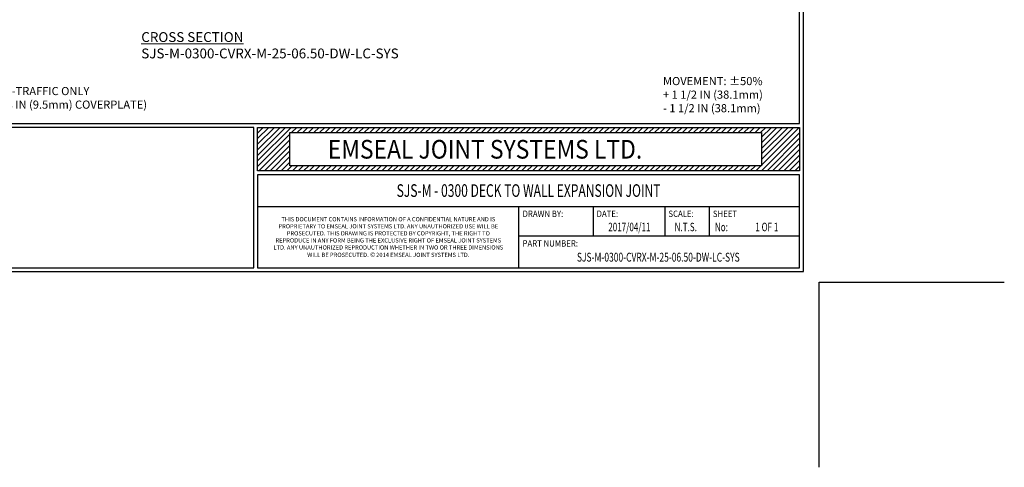
# Model space of a CAD drawing. Extents: x 17 to 3254, y -6 to 1977.
# Drawn here: x 25 to 39, y -6 to 1 of the extents above; entities that cross this region are included whole.
import ezdxf
from ezdxf.enums import TextEntityAlignment as Align

# ---------------------------------------------------------------- set-up
doc = ezdxf.new("R2010")
doc.units = 0
doc.header["$LTSCALE"] = 5
doc.header["$MEASUREMENT"] = 0
doc.layers.get('0').update_dxf_attribs({"color": 200, "linetype": 'CONTINUOUS'})
doc.layers.get('DEFPOINTS').update_dxf_attribs({"linetype": 'CONTINUOUS'})
for name, color, linetype, lineweight in [('TBLOCK-T1', 7, 'CONTINUOUS', 15), ('TBLOCK-T2', 7, 'CONTINUOUS', 18), ('TBLOCK-T3', 241, 'CONTINUOUS', 20), ('TBLOCK-T5', 111, 'CONTINUOUS', 30), ('TEXT - 4', 241, 'CONTINUOUS', 25)]:
    doc.layers.add(name, color=color, linetype=linetype, lineweight=lineweight)
doc.styles.add('ROMANC', font='ROMANC.shx', dxfattribs={"width": 0.7, "height": 3.2})
doc.styles.add('ROMANS', font='romans', dxfattribs={"width": 0.9})
doc.styles.add('ROMANT', font='ROMANT.shx', dxfattribs={"width": 0.9, "height": 6.3})

# ---------------------------------------------------------------- blocks, each defined once
blk = doc.blocks.new('*X11')
at = {"color": 0}
for p, q in [((136.3, 33.06), (144.79, 41.56)), ((136.3, 34.47), (143.38, 41.56)), ((136.3, 35.89), (141.97, 41.56)), ((136.3, 37.3), (140.55, 41.56)), ((136.3, 38.71), (139.14, 41.56)), ((136.3, 40.13), (137.72, 41.56)), ((136.3, 41.54), (136.31, 41.56)), ((144.91, 40.26), (146.21, 41.56)), ((146.32, 40.26), (147.62, 41.56)), ((147.74, 40.26), (149.04, 41.56)), ((149.15, 40.26), (150.45, 41.56)), ((150.56, 40.26), (151.86, 41.56)), ((151.98, 40.26), (153.28, 41.56)), ((153.39, 40.26), (154.69, 41.56)), ((154.81, 40.26), (156.11, 41.56)), ((156.22, 40.26), (157.52, 41.56)), ((157.64, 40.26), (158.94, 41.56)), ((159.05, 40.26), (160.35, 41.56)), ((160.46, 40.26), (161.76, 41.56)), ((161.88, 40.26), (163.18, 41.56)), ((163.29, 40.26), (164.59, 41.56)), ((164.71, 40.26), (166.01, 41.56)), ((166.12, 40.26), (167.42, 41.56)), ((167.54, 40.26), (168.84, 41.56)), ((168.95, 40.26), (170.25, 41.56)), ((170.36, 40.26), (171.66, 41.56)), ((171.78, 40.26), (173.08, 41.56)), ((173.19, 40.26), (174.49, 41.56)), ((174.61, 40.26), (175.91, 41.56)), ((176.02, 40.26), (177.32, 41.56)), ((177.43, 40.26), (178.73, 41.56)), ((178.85, 40.26), (180.15, 41.56)), ((180.26, 40.26), (181.56, 41.56)), ((181.68, 40.26), (182.98, 41.56)), ((183.09, 40.26), (184.39, 41.56)), ((184.51, 40.26), (185.81, 41.56)), ((185.92, 40.26), (187.22, 41.56)), ((187.33, 40.26), (188.63, 41.56)), ((188.75, 40.26), (190.05, 41.56)), ((190.16, 40.26), (191.46, 41.56)), ((191.58, 40.26), (192.88, 41.56)), ((192.99, 40.26), (194.29, 41.56)), ((194.41, 40.26), (195.71, 41.56)), ((195.82, 40.26), (197.12, 41.56)), ((197.23, 40.26), (198.53, 41.56)), ((198.65, 40.26), (199.95, 41.56)), ((200.06, 40.26), (201.36, 41.56)), ((201.48, 40.26), (202.78, 41.56)), ((202.89, 40.26), (204.19, 41.56)), ((204.3, 40.26), (205.6, 41.56)), ((205.72, 40.26), (207.02, 41.56)), ((207.13, 40.26), (208.43, 41.56)), ((208.55, 40.26), (209.85, 41.56)), ((209.96, 40.26), (211.26, 41.56)), ((211.38, 40.26), (212.68, 41.56)), ((212.79, 40.26), (214.09, 41.56)), ((214.2, 40.26), (215.5, 41.56)), ((215.62, 40.26), (216.92, 41.56)), ((217.03, 40.26), (218.33, 41.56)), ((218.45, 40.26), (219.75, 41.56)), ((219.86, 40.26), (221.16, 41.56)), ((221.28, 40.26), (222.58, 41.56)), ((222.69, 40.26), (223.99, 41.56)), ((224.1, 40.26), (225.4, 41.56)), ((225.52, 40.26), (226.82, 41.56)), ((226.93, 40.26), (228.23, 41.56)), ((228.35, 40.26), (229.65, 41.56)), ((229.76, 40.26), (231.06, 41.56)), ((231.17, 40.26), (232.47, 41.56)), ((232.59, 40.26), (233.89, 41.56)), ((234, 40.26), (235.3, 41.56)), ((235.42, 40.26), (236.72, 41.56)), ((236.83, 40.26), (238.13, 41.56)), ((238.25, 40.26), (239.55, 41.56)), ((239.66, 40.26), (240.96, 41.56)), ((241.07, 40.26), (242.37, 41.56)), ((242.49, 40.26), (243.79, 41.56)), ((243.9, 40.26), (245.2, 41.56)), ((245.32, 40.26), (246.62, 41.56)), ((246.73, 40.26), (248.03, 41.56)), ((248.15, 40.26), (249.45, 41.56)), ((249.56, 40.26), (250.86, 41.56)), ((250.97, 40.26), (252.27, 41.56)), ((252.39, 40.26), (253.69, 41.56)), ((253.8, 40.26), (255.1, 41.56)), ((255.22, 40.26), (256.52, 41.56)), ((256.63, 40.26), (257.93, 41.56)), ((258.04, 40.26), (259.34, 41.56)), ((259.46, 40.26), (260.76, 41.56)), ((260.87, 40.26), (262.17, 41.56)), ((262.29, 40.26), (263.59, 41.56)), ((263.7, 40.26), (265, 41.56)), ((263.9, 30.56), (273.55, 40.2)), ((263.94, 39.08), (266.42, 41.56)), ((263.94, 37.66), (267.83, 41.56)), ((263.94, 36.25), (269.24, 41.56)), ((263.94, 34.83), (270.66, 41.56)), ((263.94, 33.42), (272.07, 41.56)), ((263.94, 32), (273.49, 41.56)), ((136.3, 31.64), (144.47, 39.82)), ((136.62, 30.56), (144.47, 38.41)), ((265.32, 30.56), (273.55, 38.79)), ((138.04, 30.56), (144.47, 36.99)), ((139.45, 30.56), (144.47, 35.58)), ((266.73, 30.56), (273.55, 37.38)), ((268.14, 30.56), (273.55, 35.96)), ((140.86, 30.56), (144.47, 34.16)), ((142.28, 30.56), (144.47, 32.75)), ((269.56, 30.56), (273.55, 34.55)), ((270.97, 30.56), (273.55, 33.13)), ((143.69, 30.56), (144.99, 31.86)), ((145.11, 30.56), (146.41, 31.86)), ((146.52, 30.56), (147.82, 31.86)), ((147.94, 30.56), (149.24, 31.86)), ((149.35, 30.56), (150.65, 31.86)), ((150.76, 30.56), (152.06, 31.86)), ((152.18, 30.56), (153.48, 31.86)), ((153.59, 30.56), (154.89, 31.86)), ((155.01, 30.56), (156.31, 31.86)), ((156.42, 30.56), (157.72, 31.86)), ((157.84, 30.56), (159.14, 31.86)), ((159.25, 30.56), (160.55, 31.86)), ((160.66, 30.56), (161.96, 31.86)), ((162.08, 30.56), (163.38, 31.86)), ((163.49, 30.56), (164.79, 31.86)), ((164.91, 30.56), (166.21, 31.86)), ((166.32, 30.56), (167.62, 31.86)), ((167.73, 30.56), (169.03, 31.86)), ((169.15, 30.56), (170.45, 31.86)), ((170.56, 30.56), (171.86, 31.86)), ((171.98, 30.56), (173.28, 31.86)), ((173.39, 30.56), (174.69, 31.86)), ((174.81, 30.56), (176.11, 31.86)), ((176.22, 30.56), (177.52, 31.86)), ((177.63, 30.56), (178.93, 31.86)), ((179.05, 30.56), (180.35, 31.86)), ((180.46, 30.56), (181.76, 31.86)), ((181.88, 30.56), (183.18, 31.86)), ((183.29, 30.56), (184.59, 31.86)), ((184.71, 30.56), (186.01, 31.86)), ((186.12, 30.56), (187.42, 31.86)), ((187.53, 30.56), (188.83, 31.86)), ((188.95, 30.56), (190.25, 31.86)), ((190.36, 30.56), (191.66, 31.86)), ((191.78, 30.56), (193.08, 31.86)), ((193.19, 30.56), (194.49, 31.86)), ((194.6, 30.56), (195.9, 31.86)), ((196.02, 30.56), (197.32, 31.86)), ((197.43, 30.56), (198.73, 31.86)), ((198.85, 30.56), (200.15, 31.86)), ((200.26, 30.56), (201.56, 31.86)), ((201.68, 30.56), (202.98, 31.86)), ((203.09, 30.56), (204.39, 31.86)), ((204.5, 30.56), (205.8, 31.86)), ((205.92, 30.56), (207.22, 31.86)), ((207.33, 30.56), (208.63, 31.86)), ((208.75, 30.56), (210.05, 31.86)), ((210.16, 30.56), (211.46, 31.86)), ((211.58, 30.56), (212.88, 31.86)), ((212.99, 30.56), (214.29, 31.86)), ((214.4, 30.56), (215.7, 31.86)), ((215.82, 30.56), (217.12, 31.86)), ((217.23, 30.56), (218.53, 31.86)), ((218.65, 30.56), (219.95, 31.86)), ((220.06, 30.56), (221.36, 31.86)), ((221.47, 30.56), (222.77, 31.86)), ((222.89, 30.56), (224.19, 31.86)), ((224.3, 30.56), (225.6, 31.86)), ((225.72, 30.56), (227.02, 31.86)), ((227.13, 30.56), (228.43, 31.86)), ((228.55, 30.56), (229.85, 31.86)), ((229.96, 30.56), (231.26, 31.86)), ((231.37, 30.56), (232.67, 31.86)), ((232.79, 30.56), (234.09, 31.86)), ((234.2, 30.56), (235.5, 31.86)), ((235.62, 30.56), (236.92, 31.86)), ((237.03, 30.56), (238.33, 31.86)), ((238.45, 30.56), (239.75, 31.86)), ((239.86, 30.56), (241.16, 31.86)), ((241.27, 30.56), (242.57, 31.86)), ((242.69, 30.56), (243.99, 31.86)), ((244.1, 30.56), (245.4, 31.86)), ((245.52, 30.56), (246.82, 31.86)), ((246.93, 30.56), (248.23, 31.86)), ((248.34, 30.56), (249.64, 31.86)), ((249.76, 30.56), (251.06, 31.86)), ((251.17, 30.56), (252.47, 31.86)), ((252.59, 30.56), (253.89, 31.86)), ((254, 30.56), (255.3, 31.86)), ((255.42, 30.56), (256.72, 31.86)), ((256.83, 30.56), (258.13, 31.86)), ((258.24, 30.56), (259.54, 31.86)), ((259.66, 30.56), (260.96, 31.86)), ((261.07, 30.56), (262.37, 31.86)), ((262.49, 30.56), (263.79, 31.86)), ((272.39, 30.56), (273.55, 31.72))]:
    blk.add_line(p, q, dxfattribs=at)

msp = doc.modelspace()

# ---------------------------------------------------------------- linework, layer by layer
at = {"layer": 'DEFPOINTS'}
for p, q in [((36.5487, -5.72731), (36.5487, -2.99832)), ((36.5487, -2.99832), (39.2777, -2.99832))]:
    msp.add_line(p, q, dxfattribs=at)
at = {"layer": 'TBLOCK-T5'}
for p, q in [((36.31479, -2.84238), (36.31479, 9.22757)), ((28.26365, -1.87978), (36.25656, -1.87978)), ((32.11891, -2.78414), (32.11891, -1.87978)), ((33.21113, -1.87978), (33.21113, -2.31653)), ((34.27049, -1.87978), (34.27049, -2.31653)), ((34.92629, -1.87978), (34.92629, -2.31653)), ((32.11891, -2.31653), (36.25656, -2.31653)), ((20.26832, -2.84238), (36.31479, -2.84238))]:
    msp.add_line(p, q, dxfattribs=at)
for points in [[(36.25656, -0.65685), (36.25656, 9.16933), (20.32655, 9.16933), (20.32655, -0.65685)], [(28.20541, -2.78414), (28.20541, -0.71508), (20.32655, -0.71508), (20.32655, -2.78414)], [(36.25656, -1.35566), (28.26365, -1.35566), (28.26365, -0.71508), (36.25656, -0.71508)], [(35.69671, -1.27996), (28.73978, -1.27996), (28.73978, -0.79079), (35.69671, -0.79079)], [(36.25656, -1.4139), (28.26365, -1.4139), (28.26365, -2.78414), (36.25656, -2.78414)]]:
    msp.add_lwpolyline(points, close=True, dxfattribs=at)

# ---------------------------------------------------------------- block references
at = {"layer": 'TBLOCK-T5', "xscale": 0.05823454680048718, "yscale": 0.05823454680048718, "zscale": 0.05823454680048718}
msp.add_blockref('*X11', (20.32655, -3.13507), dxfattribs=at)

# ---------------------------------------------------------------- texts
at = {"layer": 'TBLOCK-T1', "insert": (30.19128, -2.33196), "char_height": 0.06237697, "width": 3.4772895, "attachment_point": 5, "style": 'ROMANS'}
msp.add_mtext('THIS DOCUMENT CONTAINS INFORMATION OF A CONFIDENTIAL NATURE AND IS PROPRIETARY TO EMSEAL JOINT SYSTEMS LTD. ANY UNAUTHORIZED USE WILL BE PROSECUTED. THIS DRAWING IS PROTECTED BY COPYRIGHT, THE RIGHT TO REPRODUCE IN ANY FORM BEING THE EXCLUSIVE RIGHT OF EMSEAL JOINT SYSTEMS LTD. ANY UNAUTHORIZED REPRODUCTION WHETHER IN TWO OR THREE DIMENSIONS WILL BE PROSECUTED. {\\fArial|b0|i0|c0|p34;\\H1.0833x;©\\fMS Shell Dlg 2|b0|i0|c0|p0;\\H0.65385x; \\Fromans|c0;\\H1.4118x;2014 EMSEAL JOINT SYSTEMS LTD.}', dxfattribs=at)
at = {"layer": 'TBLOCK-T2', "style": 'ROMANS', "width": 0.9}
for s, height, p in [('DRAWN BY:', 0.093565, (32.1714, -2.0357)), ('DATE:', 0.093565, (33.26362, -2.0357)), ('SCALE:', 0.093565, (34.32298, -2.0357)), ('SHEET ', 0.093565, (34.97878, -2.0357)), ('PART NUMBER:', 0.0935654, (32.1714, -2.47246))]:
    msp.add_text(s, height=height, dxfattribs=at).set_placement(p)
at = {"layer": 'TBLOCK-T3', "style": 'ROMANC', "width": 0.7}
for s, height, p in [('SJS-M - 0300 DECK TO WALL EXPANSION JOINT', 0.1863505, (32.2601, -1.64684)), ('SJS-M-0300-CVRX-M-25-06.50-DW-LC-SYS ', 0.1309916, (34.18773, -2.62908))]:
    msp.add_text(s, height=height, dxfattribs=at).set_placement(p, align=Align.MIDDLE_CENTER)
for s, p in [('2017/04/11', (33.74687, -2.24621)), ('1 OF 1', (35.7744, -2.24621))]:
    msp.add_text(s, height=0.124754, dxfattribs=at).set_placement(p, align=Align.CENTER)
for s, p in [('N.T.S.', (34.41486, -2.24621)), ('No:', (35.0087, -2.24621))]:
    msp.add_text(s, height=0.124754, dxfattribs=at).set_placement(p)
at = {"layer": 'TBLOCK-T3', "insert": (26.26576, 0.68933), "char_height": 0.145, "width": 5.1303508, "attachment_point": 1, "style": 'ROMANC'}
msp.add_mtext('\\pi1.9417;{\\LCROSS SECTION\\P\\pi0.69951;}SJS-M-0300-CVRX-M-25-06.50-DW-LC-SYS', dxfattribs=at)
at = {"layer": 'TBLOCK-T5', "style": 'ROMANT', "width": 0.9}
msp.add_text('EMSEAL JOINT SYSTEMS LTD.', height=0.2751582, dxfattribs=at).set_placement((29.2986, -1.17534))
at = {"layer": 'TEXT - 4', "char_height": 0.12, "attachment_point": 1, "style": 'ROMANS'}
for s, insert in [('MOVEMENT: ±50%\\P^I^I+ 1 1/2 IN (38.1mm)\\P^I^I- 1 1/2 IN (38.1mm)', (34.24352, 0.02778)), ('NOTE: 1/4 IN (6.4mm) COVERPLATES FOR PEDESTRIAN-TRAFFIC ONLY\\P(FOR VEHICULAR AND PEDESTRIAN-TRAFFIC, USE A 3/8 IN (9.5mm) COVERPLATE)  ', (20.48902, -0.11958))]:
    msp.add_mtext(s, dxfattribs=dict(at, insert=insert))

doc.saveas('drawing.dxf')
